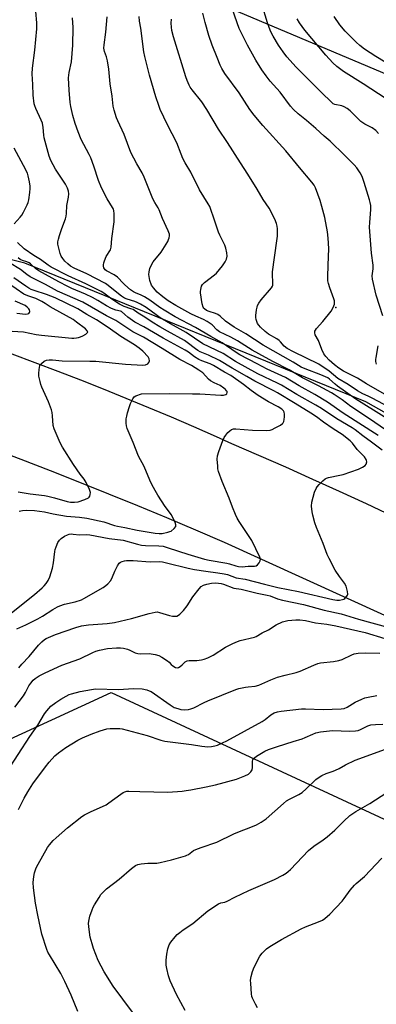
# Model space of a CAD drawing. Units: inches. Extents: x 1213768 to 1219768, y 529455 to 533455.
# Drawn here: x 1218129 to 1218283, y 531940 to 532364 of the extents above; entities that cross this region are included whole.
import ezdxf

# ---------------------------------------------------------------- set-up
doc = ezdxf.new("R2010")
doc.units = ezdxf.units.IN
doc.header["$MEASUREMENT"] = 0
for name, color, linetype in [('CNTRL-Analytical Point', 7, 'Continuous'), ('NTRL-Farm Land', 3, 'Continuous'), ('NTRL-Trees', 3, 'Continuous'), ('TRANS-Road', 130, 'Continuous'), ('Undefined', 1, 'Continuous')]:
    doc.layers.add(name, color=color, linetype=linetype)

msp = doc.modelspace()

# ---------------------------------------------------------------- linework, layer by layer
at = {"layer": 'CNTRL-Analytical Point'}
msp.add_point((1218265.36, 532240.54, 277), dxfattribs=at)
at = {"layer": 'NTRL-Farm Land'}
msp.add_polyline3d([(1218117.2, 532051.23, 0), (1218168.57, 532074.78, 0), (1218395.66, 531969.56, 0), (1218597.26, 531844.98, 0)], dxfattribs=at)
at = {"layer": 'NTRL-Trees'}
for points in [[(1218020.76, 532460, 0), (1218217.67, 532370.18, 0), (1218357.92, 532311.28, 0), (1218404.92, 532295.5, 0), (1218510.42, 532260.09, 0), (1218571.28, 532283.75, 0), (1218662.58, 532359.83, 0), (1218706.53, 532425.77, 0), (1218716.68, 532513.68, 0), (1218690.95, 532570.54, 0), (1218635.67, 532656.91, 0), (1218435.31, 532791.64, 0), (1218290.22, 532867.64, 0), (1218203.85, 532998.91, 0), (1218110.58, 533144, 0)], [(1218850.24, 532234.73, 0), (1218728.95, 532238.91, 0), (1218655.41, 532216.12, 0), (1218545.92, 532057.21, 0), (1218515.93, 532066, 0), (1218278.43, 532199.87, 0), (1218131.31, 532259.63, 0), (1217932.74, 532308.78, 0)]]:
    msp.add_polyline3d(points, dxfattribs=at)
at = {"layer": 'TRANS-Road'}
for points in [[(1218125.73, 532220.49), (1218135.63, 532216.85), (1218145.5, 532213.13), (1218155.34, 532209.33), (1218165.15, 532205.46), (1218174.94, 532201.52), (1218184.69, 532197.51), (1218194.41, 532193.42), (1218204.1, 532189.26), (1218213.76, 532185.02), (1218220.5, 532182.01), (1218232.15, 532176.96), (1218243.77, 532171.84), (1218255.36, 532166.65), (1218266.92, 532161.38), (1218278.45, 532156.05), (1218289.95, 532150.65)], [(1218355.69, 532076.52), (1218217.42, 532139.38), (1218204.99, 532144.69), (1218192.53, 532149.93), (1218180.04, 532155.09), (1218167.52, 532160.18), (1218154.97, 532165.19), (1218142.39, 532170.13), (1218129.78, 532175), (1218117.14, 532179.79)]]:
    msp.add_lwpolyline(points, dxfattribs=at)
at = {"layer": 'Undefined'}
for points, elevation in [([(1218285.42, 532179.08), (1218280.81, 532182.55), (1218277.07, 532185.19), (1218273.81, 532187.81), (1218272.47, 532188.69), (1218265.84, 532192.61), (1218259.27, 532197.02), (1218256.8, 532198.49), (1218248.65, 532203.08), (1218242, 532207.05), (1218240.24, 532207.94), (1218231.73, 532211.89), (1218222.11, 532217.24), (1218216.77, 532220.67), (1218208.13, 532224.89), (1218200.93, 532229.72), (1218194.17, 532233.48), (1218189.71, 532236.12), (1218187.89, 532237.34), (1218183.65, 532240.44), (1218181.24, 532241.88), (1218179.74, 532242.67), (1218178.76, 532243.09), (1218175.45, 532244.03), (1218174.23, 532244.54), (1218173.07, 532245.32), (1218171.02, 532246.89), (1218167.3, 532250.03), (1218166.13, 532250.87), (1218158.09, 532254.96), (1218152.55, 532257.5), (1218151.05, 532258.36), (1218149.91, 532259.24), (1218148.58, 532260.5), (1218147.66, 532261.59), (1218147.05, 532262.58), (1218146.62, 532263.69), (1218145.76, 532266.57), (1218145.56, 532267.71), (1218145.57, 532268.76), (1218145.79, 532269.86), (1218146.29, 532271.53), (1218147.29, 532274.56), (1218148.81, 532278.71), (1218149.13, 532279.83), (1218149.27, 532280.94), (1218149.49, 532284.36), (1218150.12, 532288.01), (1218150.22, 532289.47), (1218150.14, 532290.62), (1218149.71, 532291.91), (1218148.86, 532293.65), (1218144.58, 532300.01), (1218142.53, 532303.84), (1218141.76, 532305.72), (1218139.6, 532313.57), (1218139.46, 532314.72), (1218139.26, 532317.94), (1218138.91, 532319.89), (1218138.4, 532321.19), (1218135.99, 532326.25), (1218135.6, 532327.28), (1218135.4, 532328.13), (1218134.84, 532331.87), (1218134.74, 532336.56), (1218134.52, 532341.08), (1218134.66, 532343.57), (1218135.62, 532351.27), (1218136.56, 532360.53), (1218136.54, 532363.1), (1218136.11, 532367.98)], 264), ([(1218285.65, 532236.98), (1218282.85, 532245.81), (1218281.2, 532252.69), (1218281.11, 532254.16), (1218281.46, 532257.12), (1218281.52, 532258.66), (1218280.83, 532263.9), (1218279.96, 532275.05), (1218280.04, 532277.08), (1218280.53, 532282.63), (1218280.49, 532284.36), (1218280.28, 532285.78), (1218279.99, 532286.91), (1218277.64, 532294.39), (1218276.75, 532296.93), (1218275.95, 532298.46), (1218274.47, 532300.57), (1218273.28, 532301.87), (1218269.16, 532306.07), (1218262.97, 532312.06), (1218260.42, 532314.29), (1218256.85, 532317.61), (1218252.79, 532320.97), (1218249.15, 532323.86), (1218247.24, 532325.7), (1218245.88, 532327.25), (1218241.42, 532333.16), (1218237.15, 532338.02), (1218235.34, 532340.29), (1218233.48, 532342.87), (1218230.96, 532346.94), (1218227.35, 532353.48), (1218224.74, 532358.59), (1218223.79, 532360.67), (1218222.86, 532363.04), (1218220.67, 532369.23)], 276), ([(1218283.76, 532315.36), (1218282.67, 532316.7), (1218281.13, 532317.88), (1218277.9, 532319.5), (1218276.22, 532320.59), (1218275.34, 532321.39), (1218271.58, 532325.17), (1218270.26, 532326.25), (1218269.07, 532326.89), (1218268.07, 532327.27), (1218264.96, 532327.89), (1218264.26, 532328.23), (1218263.79, 532328.56), (1218258.92, 532333.29), (1218248.36, 532343.96), (1218244.33, 532348.45), (1218242.73, 532350.57), (1218240.69, 532353.46), (1218238.35, 532357.38), (1218237.44, 532359.18), (1218236.64, 532361.07), (1218235.99, 532363), (1218233.57, 532371.07)], 278), ([(1218283.63, 532185.44), (1218268.59, 532195.04), (1218261.85, 532199.67), (1218256.38, 532202.98), (1218249.57, 532206.83), (1218243.73, 532210.31), (1218235.83, 532213.97), (1218231.56, 532216.27), (1218224.05, 532220.11), (1218222.45, 532221.11), (1218216.39, 532225.24), (1218211.48, 532227.97), (1218204.86, 532231.94), (1218196.21, 532236.51), (1218191.44, 532239.32), (1218189.5, 532240.57), (1218185.17, 532243.66), (1218182.89, 532245.09), (1218181.42, 532245.85), (1218179.05, 532246.77), (1218178.16, 532247.2), (1218176.86, 532248.15), (1218174.5, 532250.22), (1218173.26, 532251.46), (1218171.92, 532253.02), (1218171.29, 532253.59), (1218169.89, 532254.56), (1218166.55, 532256.22), (1218165.95, 532256.75), (1218165.44, 532257.62), (1218165.21, 532258.33), (1218165.19, 532258.86), (1218165.35, 532259.7), (1218165.63, 532260.56), (1218166.44, 532262.5), (1218168.21, 532265.38), (1218168.57, 532266.45), (1218168.87, 532270.23), (1218169.77, 532277.4), (1218169.79, 532280.88), (1218169.66, 532282.29), (1218169.51, 532282.83), (1218169.15, 532283.58), (1218166.85, 532287.32), (1218164.39, 532291.96), (1218163.08, 532295.17), (1218161.13, 532301.34), (1218159.76, 532304.97), (1218159.12, 532306.32), (1218155.64, 532312.88), (1218154.3, 532316.14), (1218153, 532319.71), (1218151.96, 532323.24), (1218151.14, 532327.05), (1218150.85, 532328.8), (1218150.41, 532334.08), (1218150.21, 532339.39), (1218150.24, 532340.54), (1218150.39, 532341.7), (1218151.37, 532346.25), (1218152, 532353.46), (1218152.1, 532361.06), (1218151.83, 532365.22)], 266), ([(1218286.83, 532187.86), (1218279.92, 532192.58), (1218271.87, 532197.88), (1218268.09, 532200.72), (1218264.71, 532203.06), (1218263.53, 532203.8), (1218258.01, 532206.81), (1218254.45, 532208.45), (1218251.04, 532210.26), (1218245.31, 532213.66), (1218238.27, 532217.2), (1218232.21, 532220.51), (1218229.37, 532222.12), (1218222.99, 532226.08), (1218220.17, 532227.72), (1218215.22, 532230.08), (1218214.14, 532230.89), (1218212.1, 532232.97), (1218209.87, 532234.44), (1218208.3, 532235.3), (1218205.02, 532236.72), (1218202.96, 532237.74), (1218196.49, 532241.3), (1218193.13, 532243.41), (1218190.82, 532245.07), (1218188.36, 532247.16), (1218186.77, 532248.93), (1218185.97, 532250.17), (1218185.27, 532252.13), (1218184.86, 532253.86), (1218184.82, 532254.74), (1218184.9, 532255.92), (1218185.2, 532257.34), (1218185.82, 532258.63), (1218186.71, 532260.11), (1218190.11, 532264.33), (1218192.93, 532268.98), (1218193.32, 532269.73), (1218193.59, 532270.51), (1218193.7, 532271.31), (1218193.65, 532272.12), (1218193.18, 532273.45), (1218190.61, 532278.8), (1218189.3, 532282.56), (1218188.81, 532283.46), (1218187.31, 532285.76), (1218186.54, 532287.36), (1218185.38, 532290.1), (1218182.79, 532296.69), (1218181.9, 532298.43), (1218179.62, 532302.33), (1218177.07, 532307.19), (1218174.15, 532314.94), (1218171.4, 532320.92), (1218170.88, 532322.23), (1218169.87, 532325.53), (1218169.47, 532327.21), (1218169.03, 532331.55), (1218168.13, 532336.83), (1218167.53, 532343.08), (1218166.96, 532346.76), (1218166.57, 532348.41), (1218165.67, 532350.76), (1218165.44, 532352.14), (1218165.55, 532353.57), (1218166.31, 532359.03), (1218166.83, 532365.66)], 268), ([(1218286.22, 532193.43), (1218274.12, 532200.97), (1218266.2, 532206.56), (1218265.07, 532207.47), (1218262.76, 532209.58), (1218261.95, 532210.18), (1218261.02, 532210.64), (1218259, 532211.46), (1218252.16, 532214.09), (1218250.52, 532214.88), (1218247, 532216.98), (1218234.15, 532224.33), (1218226.64, 532229.14), (1218221.62, 532232.08), (1218217.85, 532234.65), (1218215.52, 532236.81), (1218214.58, 532237.52), (1218213.53, 532237.97), (1218210.75, 532238.8), (1218209.71, 532239.23), (1218208.84, 532239.86), (1218208.49, 532240.25), (1218208.22, 532240.7), (1218207.85, 532242.06), (1218207.08, 532246.84), (1218207.06, 532247.39), (1218207.17, 532248.25), (1218207.56, 532249.64), (1218207.98, 532250.37), (1218208.79, 532251.2), (1218213.07, 532254.6), (1218213.92, 532255.35), (1218216.61, 532258.42), (1218217.72, 532260.1), (1218218.32, 532261.37), (1218218.6, 532262.65), (1218218.49, 532264.05), (1218218.04, 532266.02), (1218217.59, 532267.39), (1218215.37, 532271.62), (1218214.76, 532272.96), (1218213.31, 532277.66), (1218211.02, 532283.93), (1218210.34, 532285.2), (1218206.63, 532291.22), (1218202.84, 532298.72), (1218200.47, 532302.81), (1218199.52, 532304.66), (1218198.66, 532306.53), (1218196.8, 532311.34), (1218192.81, 532319.11), (1218189.73, 532325.81), (1218189.09, 532327.42), (1218187.84, 532331.21), (1218185.08, 532340.48), (1218183.01, 532348.61), (1218182.67, 532350.64), (1218181.29, 532360.71), (1218180.72, 532363.77), (1218180.59, 532365.76)], 270), ([(1218288.44, 532197.54), (1218281.16, 532201.5), (1218279.36, 532202.37), (1218277.03, 532203.28), (1218274.76, 532204.59), (1218270.75, 532207.32), (1218266.26, 532209.96), (1218262.5, 532213.11), (1218258.06, 532216.04), (1218247.13, 532221.43), (1218244.41, 532222.9), (1218243.2, 532223.87), (1218241.54, 532225.78), (1218240.92, 532226.36), (1218239.99, 532226.98), (1218236.38, 532229.04), (1218234.92, 532230.14), (1218232.93, 532232), (1218232.17, 532232.91), (1218231.68, 532233.65), (1218231.11, 532235.29), (1218230.93, 532236.15), (1218230.87, 532237.01), (1218231.21, 532239.53), (1218231.45, 532240.64), (1218231.7, 532241.43), (1218232.26, 532242.41), (1218233.27, 532243.8), (1218237.63, 532248.93), (1218238.07, 532249.64), (1218238.24, 532250.15), (1218238.3, 532251.25), (1218238.06, 532254.65), (1218238.11, 532255.8), (1218240.04, 532269.24), (1218240.25, 532271.26), (1218240.32, 532274.39), (1218240.17, 532275.54), (1218239.89, 532276.68), (1218239.13, 532278.58), (1218236.74, 532283.3), (1218234.06, 532287), (1218231.51, 532291.4), (1218227.45, 532297.95), (1218224.25, 532302.8), (1218218.77, 532311.53), (1218214.87, 532317.29), (1218209.85, 532325.79), (1218207.62, 532329.1), (1218203.5, 532334.25), (1218202.64, 532335.44), (1218202.21, 532336.17), (1218201.27, 532338.22), (1218200.68, 532339.85), (1218195.46, 532357.02), (1218194.77, 532359.71), (1218194.57, 532361.17), (1218194.45, 532362.93), (1218194.53, 532364.62)], 272), ([(1218287.48, 532202.55), (1218278.68, 532207.67), (1218274.74, 532210.08), (1218268.77, 532213.16), (1218266.69, 532214.43), (1218264.85, 532215.81), (1218262.54, 532217.88), (1218261.17, 532219.39), (1218260.32, 532220.58), (1218259.43, 532222.43), (1218257.92, 532226.33), (1218256.56, 532228.79), (1218256.38, 532229.54), (1218256.43, 532230.27), (1218256.6, 532230.74), (1218257.06, 532231.42), (1218259.75, 532234.43), (1218263.41, 532238.92), (1218263.99, 532239.91), (1218264.57, 532241.2), (1218264.83, 532242), (1218264.91, 532242.84), (1218264.85, 532243.41), (1218264.61, 532244.25), (1218262.79, 532248.93), (1218262.23, 532250.86), (1218262.01, 532251.98), (1218261.94, 532253.72), (1218262.05, 532258.71), (1218262.45, 532265.95), (1218262.12, 532270.39), (1218261.81, 532273.05), (1218260.64, 532279.2), (1218259.43, 532284.05), (1218258.72, 532286.59), (1218256.7, 532291.97), (1218256.04, 532293.17), (1218255.14, 532294.51), (1218249.76, 532300.78), (1218243.93, 532307.89), (1218233.95, 532318.87), (1218230.17, 532323.33), (1218228.36, 532325.79), (1218223.7, 532332.87), (1218217.56, 532341.22), (1218216.26, 532343.36), (1218215.53, 532344.89), (1218214.19, 532348.1), (1218212.14, 532353.48), (1218210.7, 532357.67), (1218209.07, 532363.23), (1218208.06, 532367.22)], 274), ([(1218287.1, 532330.29), (1218277.28, 532336.83), (1218268.67, 532342.06), (1218265.89, 532344.2), (1218264.14, 532345.8), (1218261.15, 532349.08), (1218252.01, 532359.96), (1218249.7, 532363.08), (1218248.81, 532364.85)], 280), ([(1218286.77, 532346.1), (1218282.61, 532348.6), (1218277.82, 532351.8), (1218275.77, 532353.32), (1218274.25, 532354.69), (1218269.44, 532359.43), (1218267.1, 532362.22), (1218264.76, 532365.73)], 282), ([(1218126.66, 532276.55), (1218129.23, 532279.37), (1218129.97, 532280.27), (1218130.71, 532281.53), (1218132.29, 532284.7), (1218132.76, 532285.77), (1218133.04, 532286.89), (1218133.46, 532290.04), (1218133.59, 532291.72), (1218133.55, 532292.79), (1218133.29, 532294.56), (1218132.8, 532297.19), (1218132.47, 532298.31), (1218130.78, 532301.67), (1218126.7, 532309.04)], 262), ([(1218127.91, 532102.17), (1218131.8, 532103.81), (1218136.93, 532106.46), (1218138.91, 532107.62), (1218143.35, 532110.45), (1218145.41, 532111.64), (1218146.47, 532112.1), (1218148.4, 532112.72), (1218153.03, 532113.71), (1218155.75, 532114.64), (1218156.79, 532115.15), (1218165.13, 532119.99), (1218166.28, 532120.78), (1218167.13, 532121.48), (1218168.35, 532123.02), (1218169.19, 532124.49), (1218170.13, 532126.97), (1218171.22, 532129.26), (1218171.97, 532130.39), (1218172.58, 532130.83), (1218173.31, 532131.12), (1218174.36, 532131.39), (1218175.19, 532131.51), (1218176.34, 532131.56), (1218178.07, 532131.51), (1218185.39, 532131.06), (1218189.31, 532131.1), (1218190.69, 532130.98), (1218192.4, 532130.63), (1218201.69, 532128.28), (1218204.43, 532127.7), (1218209.31, 532126.96), (1218214.56, 532126.31), (1218217.31, 532125.85), (1218218.66, 532125.47), (1218222.4, 532124.16), (1218226.38, 532123.53), (1218234.64, 532121.31), (1218240.46, 532120), (1218249.33, 532118.17), (1218264.1, 532114.77), (1218265.86, 532114.49), (1218266.99, 532114.49), (1218268.36, 532114.73), (1218268.86, 532114.93), (1218269.3, 532115.22), (1218270.18, 532116.19), (1218270.42, 532116.64), (1218270.54, 532117.14), (1218270.43, 532118.24), (1218269.82, 532120.52), (1218269.23, 532121.76), (1218266.95, 532124.67), (1218265.16, 532127.43), (1218262.49, 532132.36), (1218261.62, 532134.19), (1218259.98, 532138.82), (1218257.04, 532145.81), (1218256.38, 532147.73), (1218255.46, 532151.06), (1218255.15, 532152.47), (1218254.99, 532154.97), (1218255.09, 532156.66), (1218256.28, 532160.99), (1218256.92, 532162.63), (1218257.43, 532163.34), (1218258.22, 532164.22), (1218259.88, 532165.93), (1218260.77, 532166.7), (1218261.46, 532167.08), (1218262.25, 532167.34), (1218267.12, 532168.26), (1218268.52, 532168.59), (1218275.15, 532170.93), (1218276.94, 532171.79), (1218278.1, 532172.52), (1218278.55, 532173.1), (1218278.74, 532174.08), (1218278.71, 532174.6), (1218278.57, 532175.1), (1218277.86, 532176.24), (1218274.59, 532179.35), (1218272.6, 532182.09), (1218271.66, 532183.09), (1218268.18, 532185.76), (1218264.28, 532188.26), (1218260.15, 532191.14), (1218257.09, 532193.42), (1218254.71, 532195.01), (1218247.83, 532199.14), (1218240.28, 532203.81), (1218238.73, 532204.65), (1218230.47, 532208.76), (1218227.07, 532210.84), (1218220.77, 532214.44), (1218215.31, 532217.7), (1218210.55, 532220), (1218206.89, 532221.47), (1218205.9, 532221.96), (1218204.86, 532222.67), (1218201.31, 532225.42), (1218200.12, 532226.24), (1218192.82, 532230.25), (1218189.53, 532232.15), (1218186.25, 532234.21), (1218183.12, 532236.31), (1218180.17, 532238.09), (1218177.98, 532239.59), (1218177.07, 532239.98), (1218174.08, 532240.92), (1218172.08, 532241.93), (1218168.78, 532244.04), (1218165.35, 532246.63), (1218164.17, 532247.41), (1218157.65, 532250.65), (1218149.95, 532254.09), (1218142.65, 532257.87), (1218141.33, 532258.73), (1218138.13, 532261.1), (1218135.14, 532262.85), (1218131.05, 532265.74), (1218128.19, 532268.45)], 262), ([(1218121.31, 532105.59), (1218135.5, 532116.91), (1218138.86, 532119.78), (1218139.65, 532120.6), (1218140.56, 532121.7), (1218141.31, 532122.92), (1218142.05, 532124.5), (1218143.2, 532128.32), (1218143.69, 532130.55), (1218144.23, 532135.48), (1218144.42, 532136.33), (1218144.81, 532137.42), (1218145.61, 532139.29), (1218146.2, 532140.26), (1218147.02, 532141.01), (1218148.44, 532141.98), (1218149.68, 532142.64), (1218150.49, 532142.87), (1218151.32, 532142.98), (1218152.17, 532142.95), (1218154.95, 532142.59), (1218158.08, 532142.72), (1218159.39, 532142.63), (1218167.67, 532141.04), (1218173.74, 532140.28), (1218179.96, 532138.56), (1218181.65, 532138.2), (1218183.35, 532138.05), (1218189.15, 532137.92), (1218191, 532137.68), (1218193.16, 532137.08), (1218201.67, 532134.27), (1218208.84, 532132.17), (1218210.83, 532131.73), (1218218.42, 532130.48), (1218219.61, 532130.18), (1218222.36, 532129.28), (1218223.45, 532129.02), (1218225.09, 532128.89), (1218227.63, 532129.08), (1218230.3, 532129.13), (1218231.07, 532129.27), (1218231.69, 532129.67), (1218232.34, 532130.5), (1218232.81, 532131.44), (1218232.9, 532132.2), (1218232.69, 532133), (1218229.18, 532140.21), (1218223.69, 532148.33), (1218222.84, 532149.78), (1218222.13, 532151.32), (1218220.87, 532154.48), (1218219.47, 532158.36), (1218216.4, 532165.64), (1218214.89, 532169.82), (1218214.61, 532170.97), (1218214.48, 532172.15), (1218214.29, 532175.13), (1218214.34, 532176.61), (1218214.93, 532178.55), (1218216.72, 532183.22), (1218217.3, 532184.56), (1218217.94, 532185.52), (1218218.89, 532186.62), (1218219.69, 532187.43), (1218220.37, 532187.91), (1218221.32, 532188.19), (1218222.37, 532188.25), (1218229.43, 532187.64), (1218235.41, 532187.53), (1218237.16, 532187.67), (1218237.95, 532187.96), (1218239.22, 532188.62), (1218241.5, 532189.89), (1218242.4, 532190.52), (1218242.74, 532190.91), (1218242.96, 532191.39), (1218243.13, 532192.23), (1218243.24, 532193.41), (1218243.27, 532194.58), (1218243.13, 532195.41), (1218242.79, 532196.01), (1218242.08, 532196.71), (1218240.49, 532197.74), (1218236.44, 532199.88), (1218231.99, 532202.55), (1218228.87, 532204.7), (1218225.57, 532207.41), (1218220.19, 532211.17), (1218217.37, 532212.71), (1218212.68, 532215.58), (1218211.3, 532216.18), (1218207.58, 532217.56), (1218206.32, 532218.17), (1218204.42, 532219.32), (1218201.94, 532221.21), (1218200.51, 532222.13), (1218190.94, 532227.29), (1218182.59, 532232.23), (1218178.82, 532234.19), (1218177.69, 532234.92), (1218175.8, 532236.35), (1218174.41, 532237.46), (1218173.02, 532238.74), (1218172.62, 532238.99), (1218170.57, 532239.29), (1218168.69, 532240.09), (1218166.49, 532241.26), (1218162.86, 532243.54), (1218160.53, 532244.84), (1218157.54, 532246.25), (1218151.62, 532248.69), (1218149.84, 532249.53), (1218146.04, 532251.5), (1218137.42, 532256.34), (1218135.97, 532257.31), (1218133.8, 532259.24), (1218133.13, 532259.74), (1218132.12, 532260.21), (1218130.32, 532260.72), (1218129.37, 532261.22), (1218128.44, 532261.83)], 260), ([(1218128.47, 532161.11), (1218133.56, 532160.26), (1218139.84, 532159.59), (1218141.25, 532159.32), (1218144.08, 532158.61), (1218149.52, 532156.97), (1218151.05, 532156.7), (1218152.69, 532156.64), (1218154.38, 532156.83), (1218157.17, 532157.77), (1218158.72, 532158.49), (1218159.11, 532158.83), (1218159.36, 532159.26), (1218159.55, 532160), (1218159.57, 532160.8), (1218159.19, 532162.07), (1218157.79, 532165.11), (1218156.94, 532166.56), (1218155.12, 532168.81), (1218152.25, 532172.86), (1218147.58, 532180.4), (1218146.59, 532182.24), (1218143.92, 532188.25), (1218143.55, 532189.65), (1218143.3, 532193.87), (1218143.09, 532195.31), (1218142.82, 532196.44), (1218141.52, 532199.87), (1218138.61, 532206.2), (1218138.23, 532207.3), (1218137.89, 532208.71), (1218137.42, 532211), (1218137.28, 532212.15), (1218137.43, 532213.87), (1218137.84, 532215.52), (1218138.11, 532215.99), (1218138.45, 532216.4), (1218139.72, 532217.45), (1218140.69, 532217.89), (1218141.8, 532218.02), (1218143.23, 532217.97), (1218147.42, 532217.49), (1218159.33, 532217.42), (1218161.92, 532217.33), (1218174.66, 532216.17), (1218182.2, 532215.69), (1218183.35, 532215.81), (1218184.35, 532216.21), (1218184.84, 532216.8), (1218185.07, 532217.56), (1218184.99, 532218.34), (1218184.43, 532219.26), (1218182.23, 532221.63), (1218180.64, 532223.04), (1218178.63, 532224.44), (1218172.77, 532228.01), (1218167.31, 532231.91), (1218162.21, 532235.12), (1218158.04, 532237.46), (1218154.11, 532239.87), (1218144.34, 532244.65), (1218140.61, 532246.17), (1218135.38, 532247.79), (1218134.04, 532248.32), (1218133, 532248.83), (1218131.77, 532249.62), (1218126.63, 532253.26)], 256), ([(1218282.9, 532216.13), (1218282.64, 532217.25), (1218282.65, 532218.12), (1218282.77, 532219.01), (1218283.67, 532224.03)], 276), ([(1218128.73, 532085.34), (1218130.08, 532086.93), (1218133.25, 532090.3), (1218137.25, 532095.1), (1218138.71, 532096.56), (1218139.84, 532097.51), (1218140.56, 532097.97), (1218144.49, 532099.74), (1218153.37, 532102.73), (1218155.74, 532103.38), (1218158.73, 532103.88), (1218166.85, 532104.48), (1218170.04, 532104.94), (1218177.28, 532106.62), (1218184.96, 532108.76), (1218187.5, 532109.36), (1218188.45, 532109.4), (1218189.32, 532109.25), (1218193.64, 532107.94), (1218195.02, 532107.63), (1218196.11, 532107.53), (1218196.86, 532107.67), (1218197.56, 532108), (1218198.2, 532108.47), (1218199.74, 532110.01), (1218201.28, 532112.06), (1218203.78, 532115.95), (1218206.44, 532119.36), (1218207.41, 532120.38), (1218208.4, 532120.92), (1218209.81, 532121.35), (1218211.83, 532121.77), (1218213.46, 532121.91), (1218214.88, 532121.86), (1218215.92, 532121.7), (1218216.94, 532121.39), (1218221.49, 532119.68), (1218224.62, 532119.25), (1218231.46, 532117.49), (1218235.88, 532116.7), (1218237.1, 532116.34), (1218240.27, 532115.12), (1218242.44, 532114.47), (1218251.42, 532112.69), (1218260.41, 532110.18), (1218267.71, 532108.57), (1218275.25, 532106.25), (1218288.24, 532102.77)], 264), ([(1218127.03, 532068.39), (1218130.75, 532073.32), (1218131.59, 532074.72), (1218133.09, 532077.54), (1218133.88, 532078.71), (1218134.97, 532080), (1218135.8, 532080.76), (1218137.47, 532081.84), (1218139.74, 532083.09), (1218143.75, 532084.96), (1218147.33, 532086.44), (1218154.97, 532089.17), (1218160.58, 532091.96), (1218161.91, 532092.54), (1218163.58, 532092.99), (1218166.99, 532093.63), (1218170.82, 532093.98), (1218172.52, 532094.02), (1218173.83, 532093.86), (1218175.52, 532093.4), (1218176.6, 532092.99), (1218178.92, 532091.85), (1218180.08, 532091.48), (1218181.21, 532091.41), (1218184.95, 532091.47), (1218187.54, 532091.14), (1218189.1, 532090.68), (1218190.38, 532090), (1218192.86, 532088.34), (1218193.52, 532087.76), (1218194.48, 532086.72), (1218195.13, 532086.17), (1218196.34, 532085.5), (1218197.07, 532085.36), (1218197.55, 532085.48), (1218198.26, 532085.88), (1218199.15, 532086.6), (1218200.43, 532087.89), (1218201.38, 532088.38), (1218202.13, 532088.49), (1218205.49, 532088.58), (1218207.5, 532088.76), (1218208.6, 532089.03), (1218210.19, 532089.66), (1218212.51, 532090.78), (1218217.91, 532094.22), (1218220.99, 532095.77), (1218223.08, 532096.73), (1218224.17, 532097.13), (1218230.3, 532098.62), (1218231.03, 532098.86), (1218233.65, 532100.47), (1218236.36, 532101.75), (1218239.74, 532103.91), (1218242.46, 532105.1), (1218243.59, 532105.49), (1218244.72, 532105.71), (1218248.19, 532105.97), (1218249.96, 532106.02), (1218252.32, 532105.79), (1218256.7, 532104.8), (1218261.52, 532104.22), (1218265.38, 532103.5), (1218278.14, 532100.5), (1218286.52, 532098.01)], 266), ([(1218123.36, 532040.24), (1218133.44, 532055.72), (1218136.96, 532060.7), (1218139.78, 532065.48), (1218140.76, 532066.91), (1218142.48, 532068.79), (1218144.68, 532070.46), (1218146.83, 532071.83), (1218149.16, 532073.18), (1218150.45, 532073.83), (1218151.45, 532074.21), (1218155.14, 532075.23), (1218160.08, 532076.06), (1218161.83, 532076.27), (1218171.7, 532076.02), (1218178.13, 532076.42), (1218181.98, 532076.33), (1218183.91, 532075.87), (1218184.97, 532075.5), (1218185.73, 532075.13), (1218193.94, 532069.4), (1218195.7, 532068.34), (1218197.25, 532067.78), (1218198.59, 532067.44), (1218200.26, 532067.34), (1218201.93, 532067.43), (1218202.96, 532067.67), (1218204.19, 532068.15), (1218208.65, 532070.43), (1218210.27, 532071.18), (1218222.26, 532075.97), (1218223.64, 532076.39), (1218226.47, 532077.02), (1218227.61, 532077.21), (1218230.67, 532077.53), (1218232.18, 532077.88), (1218237.37, 532080.14), (1218240.32, 532081.3), (1218243.62, 532082.26), (1218248.37, 532083.38), (1218250.02, 532083.85), (1218255.89, 532086.57), (1218257.7, 532087.24), (1218258.83, 532087.46), (1218264.42, 532088.1), (1218266.77, 532088.5), (1218268.13, 532089), (1218272.33, 532091), (1218273.38, 532091.33), (1218274.99, 532091.65), (1218278.37, 532091.8), (1218284.38, 532091.73)], 268), ([(1218128.56, 532024.35), (1218131.02, 532029.17), (1218132.63, 532031.94), (1218134.79, 532035.44), (1218140.18, 532042.75), (1218141.8, 532044.8), (1218144.27, 532047.4), (1218145.8, 532048.74), (1218149.05, 532051.04), (1218154.1, 532054.2), (1218156.17, 532055.25), (1218159.88, 532056.85), (1218163.76, 532058.23), (1218166.62, 532059.06), (1218168.05, 532059.19), (1218171.21, 532059.27), (1218172.35, 532059.22), (1218173.22, 532059.08), (1218184.03, 532056.29), (1218189.93, 532054.18), (1218191.73, 532053.72), (1218203.2, 532052.35), (1218207.67, 532051.6), (1218210.29, 532051.4), (1218211.75, 532051.51), (1218213.21, 532051.8), (1218214.36, 532052.12), (1218216.55, 532053), (1218218.43, 532053.88), (1218233.64, 532062.26), (1218234.9, 532063.06), (1218237.41, 532065.09), (1218238.9, 532065.92), (1218240.21, 532066.45), (1218241.92, 532066.76), (1218250.63, 532067.72), (1218252.38, 532067.72), (1218259.97, 532067.42), (1218267.7, 532067.68), (1218269.08, 532067.84), (1218270.3, 532068.36), (1218273.7, 532070.64), (1218276.59, 532071.9), (1218277.95, 532072.37), (1218279.38, 532072.71), (1218283.12, 532073.48)], 270), ([(1218154.15, 531937.45), (1218151.32, 531944.43), (1218148.62, 531950.36), (1218146.84, 531953.74), (1218141.94, 531961.75), (1218141.23, 531963), (1218140.73, 531964.08), (1218138.7, 531970.66), (1218136.93, 531978.84), (1218135.97, 531984.07), (1218135.11, 531990.6), (1218134.97, 531992.96), (1218135.14, 531995.52), (1218135.5, 531997.16), (1218136.23, 531999.27), (1218137.01, 532000.83), (1218141.08, 532007.99), (1218141.94, 532009.17), (1218143.49, 532010.94), (1218144.77, 532012.16), (1218149.67, 532016.42), (1218155.85, 532021.31), (1218157.09, 532022.03), (1218159.67, 532023.3), (1218166.32, 532026.37), (1218167.54, 532027.17), (1218172.71, 532030.97), (1218173.67, 532031.61), (1218174.42, 532031.99), (1218175.24, 532032.2), (1218176.11, 532032.26), (1218180.87, 532032.06), (1218193.03, 532031.89), (1218199.17, 532032.3), (1218200.92, 532032.47), (1218202.94, 532032.82), (1218209.56, 532034.11), (1218213.56, 532035.05), (1218222.66, 532037.35), (1218226.25, 532038.8), (1218227.83, 532039.61), (1218228.84, 532040.55), (1218229.34, 532041.46), (1218229.56, 532042.45), (1218229.53, 532045.2), (1218229.66, 532045.73), (1218229.93, 532046.19), (1218230.31, 532046.57), (1218231.24, 532047.26), (1218234.76, 532049.45), (1218236.37, 532050.13), (1218240.21, 532051.52), (1218247, 532053.57), (1218250.85, 532054.84), (1218252.18, 532055.36), (1218255.49, 532056.85), (1218256.79, 532057.34), (1218258.79, 532057.73), (1218264.04, 532058.36), (1218271.47, 532058.11), (1218273.97, 532058.19), (1218275, 532058.44), (1218276.01, 532058.8), (1218279.2, 532060.35), (1218280.51, 532060.79), (1218282.47, 532061), (1218285.68, 532061.03)], 272), ([(1218177.72, 531937.14), (1218169.47, 531948.26), (1218165.59, 531954.4), (1218162.98, 531959.31), (1218160.87, 531964.47), (1218160.28, 531966.47), (1218159.55, 531969.38), (1218158.86, 531973.77), (1218158.82, 531975.44), (1218158.99, 531977.04), (1218159.4, 531978.43), (1218160.39, 531981.16), (1218160.82, 531982.24), (1218161.35, 531983.28), (1218163.31, 531986.53), (1218164.12, 531987.73), (1218165.31, 531989.01), (1218166.59, 531990.19), (1218171.97, 531994.32), (1218177.26, 531998.97), (1218179.09, 532000.24), (1218180.07, 532000.72), (1218181.47, 532001), (1218184.38, 532001.24), (1218188.21, 532001.31), (1218189.67, 532001.5), (1218194.56, 532002.63), (1218200.55, 532004.38), (1218201.24, 532004.64), (1218201.95, 532005.02), (1218204.12, 532006.64), (1218205.12, 532007.17), (1218207.32, 532008.01), (1218214.14, 532010.35), (1218221.48, 532013.94), (1218224.62, 532015.21), (1218228.11, 532016.46), (1218231.28, 532017.76), (1218233.28, 532018.86), (1218235.41, 532020.3), (1218242.86, 532026.96), (1218244.21, 532028.08), (1218245.44, 532028.81), (1218249.49, 532030.82), (1218250.9, 532031.73), (1218252.64, 532033.24), (1218256.87, 532037.34), (1218257.83, 532038.04), (1218259.36, 532038.97), (1218261.21, 532039.9), (1218264.29, 532040.83), (1218265.33, 532041.25), (1218266.82, 532041.98), (1218269.62, 532043.56), (1218273.83, 532045.55), (1218286.83, 532050.38)], 274), ([(1218200.42, 531937.82), (1218196.71, 531944.64), (1218194.04, 531950.57), (1218193.31, 531952.81), (1218192.53, 531955.95), (1218192.25, 531957.39), (1218192.22, 531959.47), (1218192.5, 531962.09), (1218193.04, 531964.38), (1218193.6, 531966.05), (1218194.33, 531967.25), (1218196.12, 531969.47), (1218197.06, 531970.54), (1218198.1, 531971.44), (1218199.66, 531972.57), (1218203.69, 531975.22), (1218210.27, 531980.72), (1218214.81, 531983.71), (1218215.78, 531984.14), (1218217.51, 531984.51), (1218218.55, 531984.89), (1218221.86, 531986.59), (1218227.92, 531989.48), (1218238.97, 531994.17), (1218242.58, 531996.1), (1218244.08, 531997), (1218244.91, 531997.64), (1218245.9, 531998.57), (1218253.59, 532006.69), (1218255.87, 532008.51), (1218260.03, 532011.27), (1218261.64, 532012.53), (1218264.95, 532015.4), (1218268.86, 532019.34), (1218271.43, 532021.73), (1218273.98, 532023.48), (1218280.13, 532026.87), (1218287.46, 532031.69)], 276), ([(1218231.7, 531939.03), (1218230.8, 531940.52), (1218229.5, 531943.06), (1218229.24, 531943.87), (1218229.07, 531945.01), (1218228.72, 531949.37), (1218228.69, 531950.81), (1218228.89, 531952.45), (1218229.48, 531954.65), (1218230.28, 531956.52), (1218232.68, 531961.22), (1218233.73, 531962.57), (1218235.52, 531964.42), (1218236.93, 531965.42), (1218241.93, 531968.4), (1218250.5, 531972.95), (1218252.34, 531973.81), (1218257.93, 531975.94), (1218259.73, 531976.78), (1218260.68, 531977.39), (1218262.83, 531979.33), (1218268.15, 531984.94), (1218269.07, 531986.08), (1218271.61, 531989.61), (1218273.42, 531991.72), (1218274.23, 531992.52), (1218277.75, 531995.58), (1218285.33, 532003.37)], 278)]:
    msp.add_lwpolyline(points, dxfattribs=dict(at, elevation=elevation))
for points in [[(1218128.91, 532152.83, 258), (1218130.27, 532153.07, 258), (1218132.12, 532153.23, 258), (1218135.49, 532153.1, 258), (1218139.76, 532152.48, 258), (1218143.54, 532151.71, 258), (1218149.27, 532150.68, 258), (1218154.86, 532150.25, 258), (1218158.06, 532149.82, 258), (1218165.41, 532148.19, 258), (1218169.94, 532146.71, 258), (1218171.33, 532146.35, 258), (1218174.37, 532145.79, 258), (1218179.73, 532144.65, 258), (1218187.57, 532143.3, 258), (1218189.28, 532143.14, 258), (1218190.48, 532143.23, 258), (1218193.05, 532143.73, 258), (1218193.89, 532143.99, 258), (1218194.41, 532144.24, 258), (1218195.77, 532145.34, 258), (1218196.41, 532146.19, 258), (1218196.49, 532146.42, 258), (1218196.49, 532146.89, 258), (1218196.16, 532147.9, 258), (1218194.52, 532151.24, 258), (1218191.86, 532154.88, 258), (1218188.68, 532159.71, 258), (1218187.46, 532161.69, 258), (1218186.09, 532164.28, 258), (1218185.21, 532166.13, 258), (1218182.79, 532172.11, 258), (1218180.26, 532176.48, 258), (1218178.07, 532182.37, 258), (1218175.46, 532188.45, 258), (1218175.17, 532189.55, 258), (1218174.98, 532190.67, 258), (1218174.97, 532191.5, 258), (1218175.07, 532192.6, 258), (1218175.26, 532193.69, 258), (1218175.61, 532195.09, 258), (1218176.43, 532197.87, 258), (1218176.91, 532199.21, 258), (1218177.84, 532201.23, 258), (1218178.14, 532201.67, 258), (1218178.52, 532202.04, 258), (1218179.22, 532202.47, 258), (1218180, 532202.81, 258), (1218180.8, 532203.1, 258), (1218181.64, 532203.27, 258), (1218193.83, 532203.41, 258), (1218203.61, 532203.38, 258), (1218206.76, 532203.28, 258), (1218215.8, 532202.74, 258), (1218216.93, 532202.82, 258), (1218217.98, 532203.08, 258), (1218218.36, 532203.33, 258), (1218218.58, 532203.9, 258), (1218218.52, 532204.33, 258), (1218218.34, 532204.68, 258), (1218217.86, 532205.21, 258), (1218217.18, 532205.79, 258), (1218215.59, 532206.86, 258), (1218212.95, 532208, 258), (1218211.34, 532208.97, 258), (1218210.51, 532209.69, 258), (1218208.03, 532212.32, 258), (1218206.41, 532213.54, 258), (1218203.19, 532215.47, 258), (1218198.17, 532218.12, 258), (1218190.53, 532222.89, 258), (1218182.44, 532227.69, 258), (1218177.88, 532230, 258), (1218170.51, 532234.84, 258), (1218166.56, 532236.87, 258), (1218156.34, 532242.78, 258), (1218145.45, 532247.6, 258), (1218140.29, 532250.39, 258), (1218133.65, 532253.77, 258), (1218132.23, 532254.66, 258), (1218129.44, 532256.81, 258), (1218124.67, 532259.8, 258)], [(1218125.89, 532230.28, 254), (1218130.75, 532230.01, 254), (1218136.27, 532228.9, 254), (1218138.43, 532228.56, 254), (1218151.55, 532227.3, 254), (1218152.43, 532227.29, 254), (1218153.59, 532227.4, 254), (1218154.45, 532227.56, 254), (1218155.29, 532227.82, 254), (1218156.36, 532228.34, 254), (1218157.63, 532229.08, 254), (1218158.22, 532229.55, 254), (1218158.42, 532229.9, 254), (1218158.25, 532230.44, 254), (1218157.43, 532231.38, 254), (1218153.65, 532234.25, 254), (1218152.13, 532235.27, 254), (1218143.52, 532240.06, 254), (1218142.28, 532240.81, 254), (1218140.12, 532242.29, 254), (1218138.64, 532243.12, 254), (1218136.1, 532244.33, 254), (1218132.64, 532245.5, 254), (1218130.82, 532246.31, 254), (1218124.24, 532250.82, 254)], [(1218127.82, 532238.11, 252), (1218131.6, 532237.66, 252), (1218132.42, 532237.72, 252), (1218133.1, 532237.97, 252), (1218133.36, 532238.29, 252), (1218133.43, 532238.75, 252), (1218133.26, 532239.49, 252), (1218132.97, 532239.95, 252), (1218132.36, 532240.58, 252), (1218131.41, 532241.3, 252), (1218127.08, 532243.28, 252)]]:
    msp.add_polyline3d(points, dxfattribs=at)

doc.saveas('drawing.dxf')
